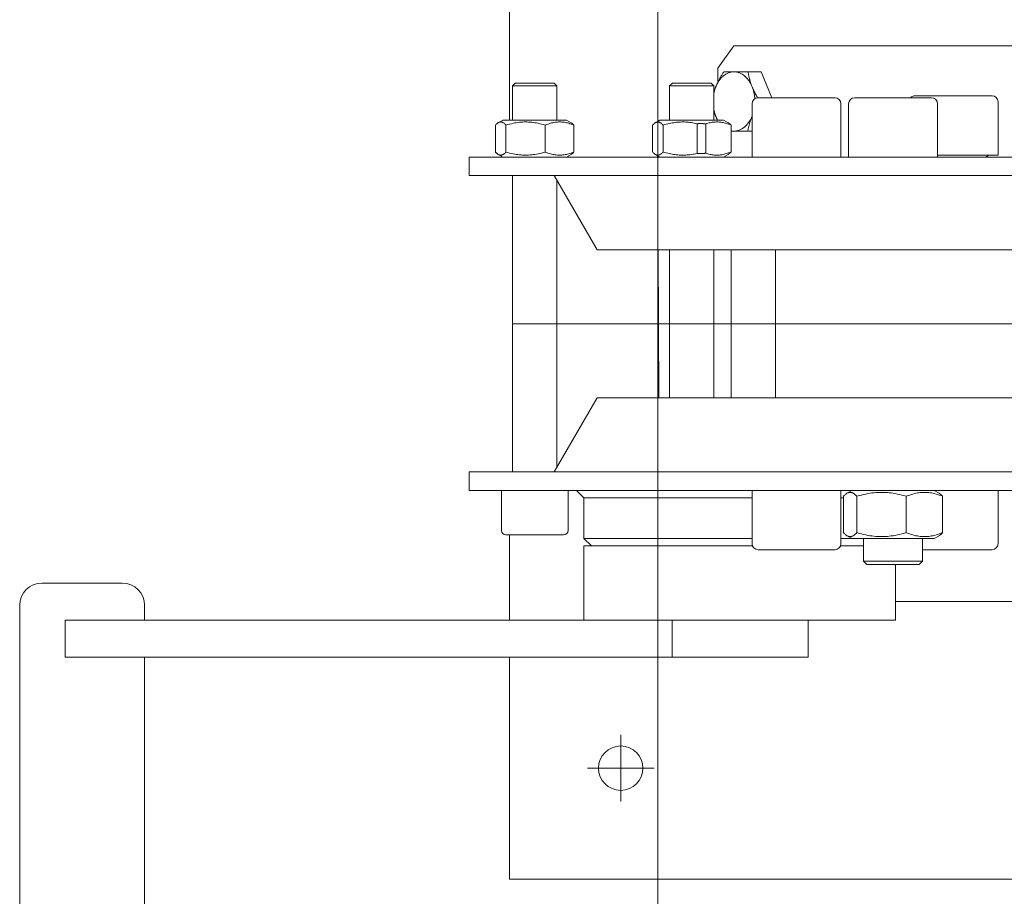
# Model space of a CAD drawing. Extents: x -47241 to -3325, y -2466 to 7534.
# Drawn here: x -9014 to -8987, y 1816 to 1839 of the extents above; entities that cross this region are included whole.
import ezdxf

# ---------------------------------------------------------------- set-up
doc = ezdxf.new("R2010")
doc.units = 0
doc.header["$MEASUREMENT"] = 0
doc.linetypes.add('DGN Style 2', pattern=[224.416012, 134.649607, -89.766405])
doc.linetypes.add('DGN Style 4', pattern=[359.290035, 179.53281, -89.766405, 0.224416, -89.766405])
doc.layers.add('Level 4', color=7, linetype='Continuous')

msp = doc.modelspace()

# ---------------------------------------------------------------- linework, layer by layer
at = {"layer": 'Level 4', "color": 3, "linetype": 'DGN Style 2', "lineweight": 0}
msp.add_line((-8996.596, 1856.46), (-8996.596, 1771.18), dxfattribs=at)
at = {"layer": 'Level 4', "color": 6, "linetype": 'Continuous', "lineweight": 0}
for p, q in [((-9000.596, 1836.551), (-9000.596, 1846.051)), ((-8994.545, 1838.551), (-8994.97, 1837.951)), ((-8978.07, 1838.551), (-8994.545, 1838.551)), ((-8994.97, 1837.951), (-8994.97, 1837.58)), ((-8994.453, 1837.853), (-8994.812, 1837.853)), ((-8994.453, 1837.853), (-8993.799, 1837.85)), ((-8993.799, 1837.85), (-8994.159, 1837.85)), ((-8993.799, 1837.85), (-8993.517, 1837.151)), ((-9000.443, 1837.551), (-9000.519, 1837.475)), ((-9000.519, 1836.551), (-9000.519, 1837.475)), ((-8999.319, 1837.475), (-9000.519, 1837.475)), ((-9000.443, 1837.551), (-8999.396, 1837.551)), ((-8999.396, 1837.551), (-8999.319, 1837.475)), ((-8999.319, 1836.551), (-8999.319, 1837.475)), ((-8996.2, 1837.551), (-8996.277, 1837.475)), ((-8996.277, 1836.551), (-8996.277, 1837.475)), ((-8995.077, 1837.475), (-8996.277, 1837.475)), ((-8996.2, 1837.551), (-8995.153, 1837.551)), ((-8995.153, 1837.551), (-8995.077, 1837.475)), ((-8995.077, 1836.551), (-8995.077, 1837.475)), ((-8993.888, 1837.151), (-8991.808, 1837.151)), ((-8991.281, 1837.151), (-8989.201, 1837.151)), ((-8989.646, 1837.206), (-8987.566, 1837.206)), ((-8994.048, 1836.991), (-8994.048, 1835.551)), ((-8991.648, 1836.991), (-8991.648, 1835.551)), ((-8991.441, 1836.991), (-8991.441, 1835.551)), ((-8989.041, 1836.991), (-8989.041, 1835.551)), ((-8987.406, 1837.046), (-8987.406, 1835.606)), ((-9000.779, 1836.551), (-9000.903, 1836.48)), ((-8999.059, 1836.551), (-9000.779, 1836.551)), ((-8999.059, 1836.551), (-8998.936, 1836.48)), ((-8996.537, 1836.551), (-8996.66, 1836.48)), ((-8994.817, 1836.551), (-8996.537, 1836.551)), ((-8994.817, 1836.551), (-8994.693, 1836.48)), ((-9000.979, 1835.688), (-9000.979, 1836.415)), ((-9000.695, 1835.688), (-9000.695, 1836.415)), ((-8999.635, 1835.688), (-8999.635, 1836.415)), ((-8998.86, 1835.688), (-8998.86, 1836.415)), ((-8996.736, 1835.688), (-8996.736, 1836.415)), ((-8996.452, 1835.688), (-8996.452, 1836.415)), ((-8995.533, 1835.651), (-8995.533, 1836.452)), ((-8995.301, 1836.448), (-8995.301, 1835.654)), ((-8994.617, 1835.688), (-8994.617, 1836.415)), ((-8994.048, 1836.25), (-8994.163, 1836.25)), ((-9001.687, 1835.051), (-9001.687, 1835.551)), ((-9001.101, 1835.551), (-9001.687, 1835.551)), ((-9001.101, 1835.551), (-8991.214, 1835.551)), ((-9000.779, 1835.551), (-9000.903, 1835.623)), ((-8999.059, 1835.551), (-8998.936, 1835.623)), ((-8996.537, 1835.551), (-8996.66, 1835.623)), ((-8996.601, 1835.589), (-8996.601, 1835.551)), ((-8994.817, 1835.551), (-8994.693, 1835.623)), ((-8989.23, 1835.551), (-8991.214, 1835.551)), ((-8989.23, 1835.551), (-8979.799, 1835.551)), ((-8989.041, 1835.606), (-8987.406, 1835.606)), ((-8987.746, 1835.551), (-8987.651, 1835.606)), ((-9001.687, 1835.051), (-9001.101, 1835.051)), ((-8999.391, 1835.051), (-9001.101, 1835.051)), ((-9000.519, 1827.051), (-9000.519, 1835.051)), ((-8998.236, 1833.051), (-8999.391, 1835.051)), ((-8999.391, 1835.051), (-8981.091, 1835.051)), ((-8999.319, 1827.175), (-8999.319, 1834.928)), ((-8998.236, 1833.051), (-8982.246, 1833.051)), ((-8996.589, 1833.051), (-8996.569, 1829.051)), ((-8996.277, 1829.051), (-8996.277, 1833.051)), ((-8995.077, 1829.051), (-8995.077, 1833.051)), ((-8994.616, 1829.051), (-8994.616, 1833.051)), ((-8993.416, 1833.051), (-8993.416, 1829.051)), ((-8998.236, 1829.051), (-8999.391, 1827.051)), ((-8982.246, 1829.051), (-8998.236, 1829.051)), ((-9001.687, 1827.051), (-9001.687, 1826.551)), ((-9001.687, 1827.051), (-9001.101, 1827.051)), ((-8999.391, 1827.051), (-9001.101, 1827.051)), ((-8981.091, 1827.051), (-8999.391, 1827.051)), ((-9001.101, 1826.551), (-9001.687, 1826.551)), ((-9001.101, 1826.551), (-8991.214, 1826.551)), ((-9000.819, 1825.471), (-9000.819, 1826.551)), ((-8999.019, 1825.471), (-8999.019, 1826.551)), ((-8998.588, 1826.351), (-8998.788, 1826.551)), ((-8994.048, 1825.111), (-8994.048, 1826.551)), ((-8991.648, 1825.111), (-8991.648, 1826.551)), ((-8991.351, 1826.551), (-8991.483, 1826.475)), ((-8989.23, 1826.551), (-8991.214, 1826.551)), ((-8989.23, 1826.551), (-8979.799, 1826.551)), ((-8989.131, 1826.551), (-8988.998, 1826.475)), ((-8987.406, 1825.111), (-8987.406, 1826.551)), ((-8998.588, 1826.351), (-8998.588, 1825.251)), ((-8994.048, 1826.351), (-8998.588, 1826.351)), ((-8991.579, 1826.351), (-8991.648, 1826.351)), ((-8991.579, 1826.392), (-8991.579, 1825.411)), ((-8991.221, 1826.392), (-8991.221, 1825.411)), ((-8989.882, 1826.392), (-8989.882, 1825.411)), ((-8988.902, 1826.392), (-8988.902, 1825.411)), ((-8999.139, 1825.351), (-9000.699, 1825.351)), ((-9000.596, 1823.051), (-9000.596, 1825.351)), ((-8998.388, 1825.051), (-8998.588, 1825.251)), ((-8998.588, 1825.251), (-8994.048, 1825.251)), ((-8991.648, 1825.251), (-8991.351, 1825.251)), ((-8991.351, 1825.251), (-8991.483, 1825.328)), ((-8991.351, 1825.251), (-8989.131, 1825.251)), ((-8991.041, 1825.251), (-8991.041, 1824.643)), ((-8989.441, 1825.251), (-8989.441, 1824.643)), ((-8989.131, 1825.251), (-8988.998, 1825.328)), ((-8998.589, 1825.051), (-8998.589, 1823.051)), ((-8994.037, 1825.051), (-8998.589, 1825.051)), ((-8991.808, 1824.951), (-8993.888, 1824.951)), ((-8991.041, 1825.051), (-8991.66, 1825.051)), ((-8987.566, 1824.951), (-8989.441, 1824.951)), ((-8990.949, 1824.551), (-8991.041, 1824.643)), ((-8991.041, 1824.643), (-8989.441, 1824.643)), ((-8989.533, 1824.551), (-8989.441, 1824.643)), ((-8989.533, 1824.551), (-8990.949, 1824.551)), ((-8990.175, 1824.551), (-8990.175, 1823.051)), ((-9013.229, 1824.051), (-9011.059, 1824.051)), ((-8978.07, 1823.551), (-8990.175, 1823.551)), ((-9013.829, 1823.451), (-9013.829, 1808.651)), ((-9010.459, 1823.451), (-9010.459, 1823.051)), ((-8998.589, 1823.051), (-9012.597, 1823.051)), ((-9012.597, 1823.051), (-9012.597, 1822.051)), ((-8990.175, 1823.051), (-8998.589, 1823.051)), ((-8996.211, 1823.051), (-8996.211, 1822.051)), ((-8992.537, 1823.051), (-8992.537, 1822.051)), ((-8996.211, 1822.051), (-9012.597, 1822.051)), ((-9010.459, 1822.051), (-9010.459, 1808.651)), ((-9000.596, 1816.051), (-9000.596, 1822.051)), ((-8992.537, 1822.051), (-8996.211, 1822.051)), ((-8997.596, 1819.051), (-8997.596, 1819.951)), ((-8997.596, 1819.051), (-8998.496, 1819.051)), ((-8997.596, 1819.051), (-8996.696, 1819.051)), ((-8997.596, 1819.051), (-8997.596, 1818.151)), ((-8970.596, 1816.051), (-9000.596, 1816.051))]:
    msp.add_line(p, q, dxfattribs=at)
at = {"layer": 'Level 4', "color": 6, "linetype": 'DGN Style 4', "lineweight": 0}
msp.add_line((-8832.134, 1831.051), (-9000.519, 1831.051), dxfattribs=at)
at = {"layer": 'Level 4', "color": 6, "linetype": 'Continuous', "lineweight": 0, "flags": 128}
for points in [[(-8995.027, 1837.454), (-8995.02, 1837.47), (-8995.014, 1837.486), (-8995.007, 1837.502), (-8994.999, 1837.518), (-8994.992, 1837.534), (-8994.985, 1837.55), (-8994.977, 1837.566), (-8994.969, 1837.582), (-8994.961, 1837.598), (-8994.953, 1837.614), (-8994.944, 1837.63), (-8994.935, 1837.646), (-8994.927, 1837.663), (-8994.917, 1837.679), (-8994.908, 1837.696), (-8994.898, 1837.713), (-8994.889, 1837.729), (-8994.879, 1837.747), (-8994.868, 1837.764), (-8994.858, 1837.781), (-8994.847, 1837.799), (-8994.835, 1837.817), (-8994.824, 1837.835), (-8994.812, 1837.853)], [(-8994.812, 1837.853), (-8994.801, 1837.853), (-8994.791, 1837.853), (-8994.78, 1837.853), (-8994.769, 1837.853), (-8994.758, 1837.853), (-8994.747, 1837.853), (-8994.736, 1837.853), (-8994.725, 1837.853), (-8994.714, 1837.852), (-8994.703, 1837.852), (-8994.692, 1837.852), (-8994.681, 1837.852), (-8994.67, 1837.852), (-8994.658, 1837.852), (-8994.647, 1837.852), (-8994.635, 1837.852), (-8994.623, 1837.852), (-8994.611, 1837.852), (-8994.599, 1837.852), (-8994.587, 1837.852), (-8994.574, 1837.852), (-8994.562, 1837.852), (-8994.549, 1837.851), (-8994.536, 1837.851)], [(-8994.536, 1837.851), (-8994.523, 1837.851), (-8994.51, 1837.851), (-8994.496, 1837.851), (-8994.482, 1837.851), (-8994.469, 1837.851), (-8994.455, 1837.851), (-8994.44, 1837.851), (-8994.426, 1837.851), (-8994.411, 1837.851), (-8994.397, 1837.851), (-8994.382, 1837.851), (-8994.366, 1837.85), (-8994.351, 1837.85), (-8994.335, 1837.85), (-8994.319, 1837.85), (-8994.302, 1837.85), (-8994.286, 1837.85), (-8994.269, 1837.85), (-8994.251, 1837.85), (-8994.234, 1837.85), (-8994.216, 1837.85), (-8994.197, 1837.85), (-8994.178, 1837.85), (-8994.159, 1837.85)], [(-8994.159, 1837.85), (-8994.156, 1837.831), (-8994.152, 1837.813), (-8994.149, 1837.795), (-8994.145, 1837.777), (-8994.142, 1837.76), (-8994.138, 1837.742), (-8994.134, 1837.725), (-8994.13, 1837.708), (-8994.126, 1837.691), (-8994.122, 1837.675), (-8994.117, 1837.658), (-8994.113, 1837.642), (-8994.108, 1837.625), (-8994.104, 1837.609), (-8994.099, 1837.593), (-8994.094, 1837.577), (-8994.088, 1837.561), (-8994.083, 1837.545), (-8994.078, 1837.529), (-8994.072, 1837.513), (-8994.066, 1837.497), (-8994.06, 1837.481), (-8994.054, 1837.465), (-8994.047, 1837.449)], [(-8995.077, 1837.318), (-8995.075, 1837.324), (-8995.073, 1837.33), (-8995.071, 1837.335), (-8995.069, 1837.341), (-8995.067, 1837.347), (-8995.065, 1837.352), (-8995.063, 1837.358), (-8995.061, 1837.364), (-8995.06, 1837.369), (-8995.057, 1837.375), (-8995.055, 1837.381), (-8995.053, 1837.386), (-8995.051, 1837.392), (-8995.049, 1837.398), (-8995.047, 1837.403), (-8995.045, 1837.409), (-8995.043, 1837.415), (-8995.041, 1837.42), (-8995.038, 1837.426), (-8995.036, 1837.431), (-8995.034, 1837.437), (-8995.032, 1837.443), (-8995.029, 1837.448), (-8995.027, 1837.454)], [(-8994.047, 1837.449), (-8994.042, 1837.436), (-8994.037, 1837.424), (-8994.032, 1837.412), (-8994.027, 1837.4), (-8994.021, 1837.388), (-8994.016, 1837.376), (-8994.01, 1837.364), (-8994.005, 1837.351), (-8993.999, 1837.339), (-8993.993, 1837.327), (-8993.987, 1837.315), (-8993.981, 1837.303), (-8993.975, 1837.29), (-8993.968, 1837.278), (-8993.962, 1837.266), (-8993.955, 1837.253), (-8993.949, 1837.241), (-8993.942, 1837.228), (-8993.935, 1837.215), (-8993.928, 1837.203), (-8993.921, 1837.19), (-8993.913, 1837.177), (-8993.906, 1837.164), (-8993.898, 1837.151)], [(-8995.029, 1836.654), (-8995.031, 1836.66), (-8995.034, 1836.665), (-8995.036, 1836.671), (-8995.038, 1836.676), (-8995.04, 1836.682), (-8995.042, 1836.687), (-8995.044, 1836.693), (-8995.046, 1836.698), (-8995.048, 1836.703), (-8995.05, 1836.709), (-8995.052, 1836.714), (-8995.054, 1836.72), (-8995.056, 1836.725), (-8995.058, 1836.731), (-8995.06, 1836.736), (-8995.062, 1836.742), (-8995.064, 1836.747), (-8995.066, 1836.753), (-8995.068, 1836.758), (-8995.07, 1836.764), (-8995.071, 1836.769), (-8995.073, 1836.775), (-8995.075, 1836.78), (-8995.077, 1836.786)], [(-8994.984, 1836.551), (-8994.986, 1836.556), (-8994.988, 1836.56), (-8994.99, 1836.564), (-8994.992, 1836.568), (-8994.994, 1836.573), (-8994.996, 1836.577), (-8994.998, 1836.581), (-8995, 1836.586), (-8995.002, 1836.59), (-8995.004, 1836.594), (-8995.006, 1836.598), (-8995.008, 1836.603), (-8995.009, 1836.607), (-8995.011, 1836.611), (-8995.013, 1836.616), (-8995.015, 1836.62), (-8995.017, 1836.624), (-8995.019, 1836.628), (-8995.02, 1836.633), (-8995.022, 1836.637), (-8995.024, 1836.641), (-8995.026, 1836.646), (-8995.028, 1836.65), (-8995.029, 1836.654)], [(-8994.049, 1836.649), (-8994.056, 1836.633), (-8994.062, 1836.617), (-8994.068, 1836.601), (-8994.074, 1836.585), (-8994.08, 1836.569), (-8994.086, 1836.553), (-8994.091, 1836.537), (-8994.097, 1836.521), (-8994.102, 1836.505), (-8994.107, 1836.489), (-8994.112, 1836.473), (-8994.116, 1836.456), (-8994.121, 1836.44), (-8994.125, 1836.424), (-8994.13, 1836.407), (-8994.134, 1836.39), (-8994.138, 1836.373), (-8994.142, 1836.356), (-8994.146, 1836.339), (-8994.15, 1836.322), (-8994.153, 1836.304), (-8994.157, 1836.286), (-8994.16, 1836.268), (-8994.163, 1836.25)], [(-8994.048, 1836.652), (-8994.048, 1836.651), (-8994.048, 1836.651), (-8994.048, 1836.651), (-8994.048, 1836.651), (-8994.049, 1836.651), (-8994.049, 1836.651), (-8994.049, 1836.651), (-8994.049, 1836.651), (-8994.049, 1836.65), (-8994.049, 1836.65), (-8994.049, 1836.65), (-8994.049, 1836.65), (-8994.049, 1836.65), (-8994.049, 1836.65), (-8994.049, 1836.65), (-8994.049, 1836.65), (-8994.049, 1836.65), (-8994.049, 1836.649), (-8994.049, 1836.649), (-8994.049, 1836.649), (-8994.049, 1836.649), (-8994.049, 1836.649), (-8994.049, 1836.649), (-8994.049, 1836.649)], [(-9000.695, 1836.415), (-9000.708, 1836.429), (-9000.721, 1836.442), (-9000.734, 1836.453), (-9000.746, 1836.463), (-9000.758, 1836.472), (-9000.77, 1836.479), (-9000.781, 1836.486), (-9000.793, 1836.491), (-9000.804, 1836.494), (-9000.815, 1836.497), (-9000.826, 1836.499), (-9000.837, 1836.499), (-9000.848, 1836.499), (-9000.859, 1836.497), (-9000.87, 1836.494), (-9000.881, 1836.491), (-9000.893, 1836.486), (-9000.904, 1836.479), (-9000.916, 1836.472), (-9000.928, 1836.463), (-9000.94, 1836.453), (-9000.953, 1836.442), (-9000.966, 1836.429), (-9000.979, 1836.415)], [(-8999.635, 1836.415), (-8999.686, 1836.429), (-8999.734, 1836.442), (-8999.781, 1836.453), (-8999.827, 1836.463), (-8999.871, 1836.472), (-8999.915, 1836.479), (-8999.958, 1836.486), (-9000, 1836.491), (-9000.042, 1836.494), (-9000.083, 1836.497), (-9000.124, 1836.499), (-9000.165, 1836.499), (-9000.206, 1836.499), (-9000.247, 1836.497), (-9000.289, 1836.494), (-9000.33, 1836.491), (-9000.373, 1836.486), (-9000.416, 1836.479), (-9000.459, 1836.472), (-9000.504, 1836.463), (-9000.55, 1836.453), (-9000.597, 1836.442), (-9000.645, 1836.429), (-9000.695, 1836.415)], [(-8998.86, 1836.415), (-8998.896, 1836.429), (-8998.932, 1836.442), (-8998.966, 1836.453), (-8999, 1836.463), (-8999.032, 1836.472), (-8999.064, 1836.479), (-8999.096, 1836.486), (-8999.127, 1836.491), (-8999.157, 1836.494), (-8999.187, 1836.497), (-8999.218, 1836.499), (-8999.248, 1836.499), (-8999.278, 1836.499), (-8999.308, 1836.497), (-8999.338, 1836.494), (-8999.369, 1836.491), (-8999.399, 1836.486), (-8999.431, 1836.479), (-8999.463, 1836.472), (-8999.495, 1836.463), (-8999.529, 1836.453), (-8999.563, 1836.442), (-8999.599, 1836.429), (-8999.635, 1836.415)], [(-8998.936, 1836.48), (-8998.933, 1836.478), (-8998.93, 1836.477), (-8998.927, 1836.475), (-8998.924, 1836.473), (-8998.921, 1836.471), (-8998.918, 1836.468), (-8998.915, 1836.466), (-8998.912, 1836.464), (-8998.909, 1836.462), (-8998.906, 1836.459), (-8998.903, 1836.456), (-8998.899, 1836.454), (-8998.896, 1836.451), (-8998.893, 1836.448), (-8998.89, 1836.445), (-8998.887, 1836.442), (-8998.883, 1836.439), (-8998.88, 1836.436), (-8998.877, 1836.433), (-8998.873, 1836.429), (-8998.87, 1836.426), (-8998.867, 1836.422), (-8998.863, 1836.418), (-8998.86, 1836.415)], [(-8996.452, 1836.415), (-8996.466, 1836.429), (-8996.479, 1836.442), (-8996.491, 1836.453), (-8996.504, 1836.463), (-8996.516, 1836.472), (-8996.527, 1836.479), (-8996.539, 1836.486), (-8996.55, 1836.491), (-8996.561, 1836.494), (-8996.572, 1836.497), (-8996.583, 1836.499), (-8996.594, 1836.499), (-8996.605, 1836.499), (-8996.616, 1836.497), (-8996.627, 1836.494), (-8996.639, 1836.491), (-8996.65, 1836.486), (-8996.661, 1836.479), (-8996.673, 1836.472), (-8996.685, 1836.463), (-8996.697, 1836.453), (-8996.71, 1836.442), (-8996.723, 1836.429), (-8996.736, 1836.415)], [(-8995.533, 1836.452), (-8995.573, 1836.461), (-8995.613, 1836.469), (-8995.651, 1836.476), (-8995.689, 1836.482), (-8995.727, 1836.487), (-8995.764, 1836.491), (-8995.801, 1836.495), (-8995.837, 1836.497), (-8995.873, 1836.499), (-8995.909, 1836.499), (-8995.946, 1836.499), (-8995.982, 1836.498), (-8996.018, 1836.496), (-8996.054, 1836.494), (-8996.091, 1836.49), (-8996.128, 1836.486), (-8996.166, 1836.48), (-8996.204, 1836.474), (-8996.243, 1836.467), (-8996.283, 1836.459), (-8996.324, 1836.449), (-8996.365, 1836.439), (-8996.408, 1836.427), (-8996.452, 1836.415)], [(-8995.533, 1836.452), (-8995.523, 1836.453), (-8995.514, 1836.453), (-8995.504, 1836.454), (-8995.494, 1836.454), (-8995.485, 1836.454), (-8995.475, 1836.455), (-8995.465, 1836.455), (-8995.456, 1836.455), (-8995.446, 1836.455), (-8995.436, 1836.455), (-8995.427, 1836.455), (-8995.417, 1836.455), (-8995.407, 1836.455), (-8995.398, 1836.455), (-8995.388, 1836.454), (-8995.378, 1836.454), (-8995.369, 1836.453), (-8995.359, 1836.453), (-8995.349, 1836.452), (-8995.34, 1836.452), (-8995.33, 1836.451), (-8995.32, 1836.45), (-8995.311, 1836.449), (-8995.301, 1836.448)], [(-8994.617, 1836.415), (-8994.65, 1836.428), (-8994.682, 1836.439), (-8994.713, 1836.45), (-8994.743, 1836.459), (-8994.772, 1836.467), (-8994.801, 1836.475), (-8994.83, 1836.481), (-8994.858, 1836.486), (-8994.885, 1836.491), (-8994.912, 1836.494), (-8994.94, 1836.497), (-8994.966, 1836.499), (-8994.993, 1836.499), (-8995.02, 1836.499), (-8995.047, 1836.498), (-8995.074, 1836.497), (-8995.101, 1836.494), (-8995.128, 1836.49), (-8995.156, 1836.486), (-8995.184, 1836.48), (-8995.212, 1836.474), (-8995.241, 1836.466), (-8995.271, 1836.458), (-8995.301, 1836.448)], [(-8994.693, 1836.48), (-8994.69, 1836.478), (-8994.687, 1836.477), (-8994.684, 1836.475), (-8994.681, 1836.473), (-8994.678, 1836.471), (-8994.675, 1836.468), (-8994.672, 1836.466), (-8994.669, 1836.464), (-8994.666, 1836.462), (-8994.663, 1836.459), (-8994.66, 1836.456), (-8994.657, 1836.454), (-8994.654, 1836.451), (-8994.65, 1836.448), (-8994.647, 1836.445), (-8994.644, 1836.442), (-8994.641, 1836.439), (-8994.637, 1836.436), (-8994.634, 1836.433), (-8994.631, 1836.429), (-8994.627, 1836.426), (-8994.624, 1836.422), (-8994.621, 1836.418), (-8994.617, 1836.415)], [(-8994.54, 1836.251), (-8994.544, 1836.251), (-8994.547, 1836.251), (-8994.55, 1836.251), (-8994.554, 1836.251), (-8994.557, 1836.251), (-8994.56, 1836.251), (-8994.564, 1836.252), (-8994.567, 1836.252), (-8994.57, 1836.252), (-8994.573, 1836.252), (-8994.576, 1836.252), (-8994.58, 1836.252), (-8994.583, 1836.252), (-8994.586, 1836.252), (-8994.589, 1836.252), (-8994.592, 1836.252), (-8994.595, 1836.252), (-8994.599, 1836.252), (-8994.602, 1836.252), (-8994.605, 1836.252), (-8994.608, 1836.252), (-8994.611, 1836.252), (-8994.614, 1836.252), (-8994.617, 1836.252)], [(-8994.163, 1836.25), (-8994.183, 1836.25), (-8994.202, 1836.25), (-8994.22, 1836.25), (-8994.238, 1836.25), (-8994.256, 1836.25), (-8994.273, 1836.25), (-8994.29, 1836.25), (-8994.307, 1836.25), (-8994.323, 1836.25), (-8994.339, 1836.25), (-8994.355, 1836.25), (-8994.371, 1836.251), (-8994.386, 1836.251), (-8994.401, 1836.251), (-8994.416, 1836.251), (-8994.431, 1836.251), (-8994.445, 1836.251), (-8994.459, 1836.251), (-8994.473, 1836.251), (-8994.487, 1836.251), (-8994.501, 1836.251), (-8994.514, 1836.251), (-8994.527, 1836.251), (-8994.54, 1836.251)], [(-9000.979, 1835.688), (-9000.966, 1835.674), (-9000.953, 1835.661), (-9000.94, 1835.65), (-9000.928, 1835.639), (-9000.916, 1835.631), (-9000.904, 1835.623), (-9000.893, 1835.617), (-9000.881, 1835.612), (-9000.87, 1835.608), (-9000.859, 1835.606), (-9000.848, 1835.604), (-9000.837, 1835.603), (-9000.826, 1835.604), (-9000.815, 1835.606), (-9000.804, 1835.608), (-9000.793, 1835.612), (-9000.781, 1835.617), (-9000.77, 1835.623), (-9000.758, 1835.631), (-9000.746, 1835.639), (-9000.734, 1835.65), (-9000.721, 1835.661), (-9000.708, 1835.674), (-9000.695, 1835.688)], [(-9000.695, 1835.688), (-9000.645, 1835.674), (-9000.597, 1835.661), (-9000.55, 1835.65), (-9000.504, 1835.639), (-9000.459, 1835.631), (-9000.416, 1835.623), (-9000.373, 1835.617), (-9000.33, 1835.612), (-9000.289, 1835.608), (-9000.247, 1835.606), (-9000.206, 1835.604), (-9000.165, 1835.603), (-9000.124, 1835.604), (-9000.083, 1835.606), (-9000.042, 1835.608), (-9000, 1835.612), (-8999.958, 1835.617), (-8999.915, 1835.623), (-8999.871, 1835.631), (-8999.827, 1835.639), (-8999.781, 1835.65), (-8999.734, 1835.661), (-8999.686, 1835.674), (-8999.635, 1835.688)], [(-8999.635, 1835.688), (-8999.599, 1835.674), (-8999.563, 1835.661), (-8999.529, 1835.65), (-8999.495, 1835.639), (-8999.463, 1835.631), (-8999.431, 1835.623), (-8999.399, 1835.617), (-8999.369, 1835.612), (-8999.338, 1835.608), (-8999.308, 1835.606), (-8999.278, 1835.604), (-8999.248, 1835.603), (-8999.218, 1835.604), (-8999.187, 1835.606), (-8999.157, 1835.608), (-8999.127, 1835.612), (-8999.096, 1835.617), (-8999.064, 1835.623), (-8999.032, 1835.631), (-8999, 1835.639), (-8998.966, 1835.65), (-8998.932, 1835.661), (-8998.896, 1835.674), (-8998.86, 1835.688)], [(-8998.86, 1835.688), (-8998.863, 1835.684), (-8998.867, 1835.681), (-8998.87, 1835.677), (-8998.873, 1835.674), (-8998.877, 1835.67), (-8998.88, 1835.667), (-8998.883, 1835.664), (-8998.887, 1835.66), (-8998.89, 1835.657), (-8998.893, 1835.655), (-8998.896, 1835.652), (-8998.899, 1835.649), (-8998.903, 1835.646), (-8998.906, 1835.644), (-8998.909, 1835.641), (-8998.912, 1835.639), (-8998.915, 1835.637), (-8998.918, 1835.634), (-8998.921, 1835.632), (-8998.924, 1835.63), (-8998.927, 1835.628), (-8998.93, 1835.626), (-8998.933, 1835.624), (-8998.936, 1835.623)], [(-8996.736, 1835.688), (-8996.723, 1835.674), (-8996.71, 1835.661), (-8996.697, 1835.65), (-8996.685, 1835.639), (-8996.673, 1835.631), (-8996.661, 1835.623), (-8996.65, 1835.617), (-8996.639, 1835.612), (-8996.627, 1835.608), (-8996.616, 1835.606), (-8996.605, 1835.604), (-8996.594, 1835.603), (-8996.583, 1835.604), (-8996.572, 1835.606), (-8996.561, 1835.608), (-8996.55, 1835.612), (-8996.539, 1835.617), (-8996.527, 1835.623), (-8996.516, 1835.631), (-8996.504, 1835.639), (-8996.491, 1835.65), (-8996.479, 1835.661), (-8996.466, 1835.674), (-8996.452, 1835.688)], [(-8996.452, 1835.688), (-8996.408, 1835.675), (-8996.365, 1835.664), (-8996.324, 1835.653), (-8996.283, 1835.644), (-8996.243, 1835.636), (-8996.204, 1835.629), (-8996.166, 1835.622), (-8996.128, 1835.617), (-8996.091, 1835.613), (-8996.054, 1835.609), (-8996.018, 1835.606), (-8995.982, 1835.604), (-8995.946, 1835.604), (-8995.909, 1835.603), (-8995.873, 1835.604), (-8995.837, 1835.606), (-8995.801, 1835.608), (-8995.764, 1835.611), (-8995.727, 1835.616), (-8995.689, 1835.621), (-8995.651, 1835.627), (-8995.613, 1835.634), (-8995.573, 1835.642), (-8995.533, 1835.651)], [(-8995.301, 1835.654), (-8995.311, 1835.653), (-8995.32, 1835.653), (-8995.33, 1835.652), (-8995.34, 1835.651), (-8995.349, 1835.65), (-8995.359, 1835.65), (-8995.369, 1835.649), (-8995.378, 1835.649), (-8995.388, 1835.648), (-8995.398, 1835.648), (-8995.407, 1835.648), (-8995.417, 1835.648), (-8995.427, 1835.648), (-8995.436, 1835.648), (-8995.446, 1835.648), (-8995.456, 1835.648), (-8995.465, 1835.648), (-8995.475, 1835.648), (-8995.485, 1835.648), (-8995.494, 1835.649), (-8995.504, 1835.649), (-8995.514, 1835.65), (-8995.523, 1835.65), (-8995.533, 1835.651)], [(-8995.301, 1835.654), (-8995.271, 1835.645), (-8995.241, 1835.636), (-8995.212, 1835.629), (-8995.184, 1835.622), (-8995.156, 1835.617), (-8995.128, 1835.612), (-8995.101, 1835.609), (-8995.074, 1835.606), (-8995.047, 1835.604), (-8995.02, 1835.603), (-8994.993, 1835.603), (-8994.966, 1835.604), (-8994.94, 1835.606), (-8994.912, 1835.609), (-8994.885, 1835.612), (-8994.858, 1835.616), (-8994.83, 1835.622), (-8994.801, 1835.628), (-8994.772, 1835.635), (-8994.743, 1835.644), (-8994.713, 1835.653), (-8994.682, 1835.664), (-8994.65, 1835.675), (-8994.617, 1835.688)], [(-8994.617, 1835.688), (-8994.621, 1835.684), (-8994.624, 1835.681), (-8994.627, 1835.677), (-8994.631, 1835.674), (-8994.634, 1835.67), (-8994.637, 1835.667), (-8994.641, 1835.664), (-8994.644, 1835.66), (-8994.647, 1835.657), (-8994.65, 1835.655), (-8994.654, 1835.652), (-8994.657, 1835.649), (-8994.66, 1835.646), (-8994.663, 1835.644), (-8994.666, 1835.641), (-8994.669, 1835.639), (-8994.672, 1835.637), (-8994.675, 1835.634), (-8994.678, 1835.632), (-8994.681, 1835.63), (-8994.684, 1835.628), (-8994.687, 1835.626), (-8994.69, 1835.624), (-8994.693, 1835.623)], [(-8988.943, 1835.606), (-8988.935, 1835.606), (-8988.928, 1835.605), (-8988.92, 1835.605), (-8988.912, 1835.605), (-8988.905, 1835.604), (-8988.897, 1835.604), (-8988.89, 1835.604), (-8988.882, 1835.604), (-8988.874, 1835.604), (-8988.867, 1835.603), (-8988.859, 1835.603), (-8988.852, 1835.603), (-8988.844, 1835.603), (-8988.836, 1835.603), (-8988.829, 1835.604), (-8988.821, 1835.604), (-8988.813, 1835.604), (-8988.806, 1835.604), (-8988.798, 1835.604), (-8988.791, 1835.605), (-8988.783, 1835.605), (-8988.775, 1835.605), (-8988.768, 1835.606), (-8988.76, 1835.606)], [(-8988.001, 1835.606), (-8987.995, 1835.606), (-8987.99, 1835.605), (-8987.984, 1835.605), (-8987.979, 1835.605), (-8987.973, 1835.604), (-8987.967, 1835.604), (-8987.962, 1835.604), (-8987.956, 1835.604), (-8987.951, 1835.604), (-8987.945, 1835.603), (-8987.939, 1835.603), (-8987.934, 1835.603), (-8987.928, 1835.603), (-8987.923, 1835.603), (-8987.917, 1835.604), (-8987.912, 1835.604), (-8987.906, 1835.604), (-8987.9, 1835.604), (-8987.895, 1835.604), (-8987.889, 1835.605), (-8987.884, 1835.605), (-8987.878, 1835.605), (-8987.872, 1835.606), (-8987.867, 1835.606)], [(-8991.221, 1826.392), (-8991.238, 1826.41), (-8991.254, 1826.427), (-8991.27, 1826.441), (-8991.285, 1826.454), (-8991.3, 1826.465), (-8991.315, 1826.474), (-8991.33, 1826.482), (-8991.344, 1826.488), (-8991.358, 1826.493), (-8991.372, 1826.497), (-8991.386, 1826.499), (-8991.4, 1826.499), (-8991.414, 1826.499), (-8991.428, 1826.497), (-8991.442, 1826.493), (-8991.456, 1826.488), (-8991.47, 1826.482), (-8991.485, 1826.474), (-8991.499, 1826.465), (-8991.515, 1826.454), (-8991.53, 1826.441), (-8991.546, 1826.427), (-8991.562, 1826.41), (-8991.579, 1826.392)], [(-8989.882, 1826.392), (-8989.945, 1826.41), (-8990.007, 1826.427), (-8990.066, 1826.441), (-8990.124, 1826.454), (-8990.18, 1826.465), (-8990.235, 1826.474), (-8990.289, 1826.482), (-8990.343, 1826.488), (-8990.395, 1826.493), (-8990.448, 1826.497), (-8990.5, 1826.499), (-8990.551, 1826.499), (-8990.603, 1826.499), (-8990.655, 1826.497), (-8990.707, 1826.493), (-8990.76, 1826.488), (-8990.813, 1826.482), (-8990.868, 1826.474), (-8990.923, 1826.465), (-8990.979, 1826.454), (-8991.037, 1826.441), (-8991.096, 1826.427), (-8991.157, 1826.41), (-8991.221, 1826.392)], [(-8988.902, 1826.392), (-8988.949, 1826.41), (-8988.993, 1826.427), (-8989.037, 1826.441), (-8989.079, 1826.454), (-8989.12, 1826.465), (-8989.161, 1826.474), (-8989.2, 1826.482), (-8989.239, 1826.488), (-8989.278, 1826.493), (-8989.316, 1826.497), (-8989.354, 1826.499), (-8989.392, 1826.499), (-8989.43, 1826.499), (-8989.468, 1826.497), (-8989.506, 1826.493), (-8989.545, 1826.488), (-8989.584, 1826.482), (-8989.624, 1826.474), (-8989.664, 1826.465), (-8989.705, 1826.454), (-8989.748, 1826.441), (-8989.791, 1826.427), (-8989.836, 1826.41), (-8989.882, 1826.392)], [(-8988.998, 1826.475), (-8988.995, 1826.473), (-8988.991, 1826.47), (-8988.987, 1826.468), (-8988.983, 1826.466), (-8988.98, 1826.463), (-8988.976, 1826.46), (-8988.972, 1826.457), (-8988.968, 1826.455), (-8988.964, 1826.452), (-8988.96, 1826.448), (-8988.956, 1826.445), (-8988.952, 1826.442), (-8988.948, 1826.438), (-8988.944, 1826.435), (-8988.94, 1826.431), (-8988.936, 1826.427), (-8988.932, 1826.423), (-8988.928, 1826.419), (-8988.924, 1826.415), (-8988.92, 1826.411), (-8988.915, 1826.406), (-8988.911, 1826.402), (-8988.907, 1826.397), (-8988.902, 1826.392)], [(-8991.579, 1825.411), (-8991.562, 1825.392), (-8991.546, 1825.376), (-8991.53, 1825.362), (-8991.515, 1825.349), (-8991.499, 1825.338), (-8991.485, 1825.329), (-8991.47, 1825.321), (-8991.456, 1825.314), (-8991.442, 1825.31), (-8991.428, 1825.306), (-8991.414, 1825.304), (-8991.4, 1825.303), (-8991.386, 1825.304), (-8991.372, 1825.306), (-8991.358, 1825.31), (-8991.344, 1825.314), (-8991.33, 1825.321), (-8991.315, 1825.329), (-8991.3, 1825.338), (-8991.285, 1825.349), (-8991.27, 1825.362), (-8991.254, 1825.376), (-8991.238, 1825.392), (-8991.221, 1825.411)], [(-8991.221, 1825.411), (-8991.157, 1825.392), (-8991.096, 1825.376), (-8991.037, 1825.362), (-8990.979, 1825.349), (-8990.923, 1825.338), (-8990.868, 1825.329), (-8990.813, 1825.321), (-8990.76, 1825.314), (-8990.707, 1825.31), (-8990.655, 1825.306), (-8990.603, 1825.304), (-8990.551, 1825.303), (-8990.5, 1825.304), (-8990.448, 1825.306), (-8990.395, 1825.31), (-8990.343, 1825.314), (-8990.289, 1825.321), (-8990.235, 1825.329), (-8990.18, 1825.338), (-8990.124, 1825.349), (-8990.066, 1825.362), (-8990.007, 1825.376), (-8989.945, 1825.392), (-8989.882, 1825.411)], [(-8989.882, 1825.411), (-8989.836, 1825.392), (-8989.791, 1825.376), (-8989.748, 1825.362), (-8989.705, 1825.349), (-8989.664, 1825.338), (-8989.624, 1825.329), (-8989.584, 1825.321), (-8989.545, 1825.314), (-8989.506, 1825.31), (-8989.468, 1825.306), (-8989.43, 1825.304), (-8989.392, 1825.303), (-8989.354, 1825.304), (-8989.316, 1825.306), (-8989.278, 1825.31), (-8989.239, 1825.314), (-8989.2, 1825.321), (-8989.161, 1825.329), (-8989.12, 1825.338), (-8989.079, 1825.349), (-8989.037, 1825.362), (-8988.993, 1825.376), (-8988.949, 1825.392), (-8988.902, 1825.411)], [(-8988.902, 1825.411), (-8988.907, 1825.406), (-8988.911, 1825.401), (-8988.915, 1825.396), (-8988.92, 1825.392), (-8988.924, 1825.388), (-8988.928, 1825.384), (-8988.932, 1825.379), (-8988.936, 1825.376), (-8988.94, 1825.372), (-8988.944, 1825.368), (-8988.948, 1825.364), (-8988.952, 1825.361), (-8988.956, 1825.358), (-8988.96, 1825.354), (-8988.964, 1825.351), (-8988.968, 1825.348), (-8988.972, 1825.345), (-8988.976, 1825.342), (-8988.98, 1825.34), (-8988.983, 1825.337), (-8988.987, 1825.335), (-8988.991, 1825.332), (-8988.995, 1825.33), (-8988.998, 1825.328)]]:
    msp.add_lwpolyline(points, dxfattribs=at)
at = {"layer": 'Level 4', "color": 6, "linetype": 'Continuous', "lineweight": 0}
msp.add_circle((-8997.596, 1819.051), 0.6, dxfattribs=at)
for centre, radius, start, end in [((-8993.888, 1836.991), 0.16, 90, 180), ((-8991.808, 1836.991), 0.16, 0, 90), ((-8991.281, 1836.991), 0.16, 90, 180), ((-8989.646, 1837.046), 0.16, 90, 138.837), ((-8989.201, 1836.991), 0.16, 0, 90), ((-8987.566, 1837.046), 0.16, 0, 90), ((-9000.699, 1825.471), 0.12, 180, 270), ((-8999.139, 1825.471), 0.12, 270, 0), ((-8993.888, 1825.111), 0.16, 180, 270), ((-8991.808, 1825.111), 0.16, 270, 0), ((-8987.566, 1825.111), 0.16, 270, 0), ((-9013.229, 1823.451), 0.6, 90, 180), ((-9011.059, 1823.451), 0.6, 0, 90)]:
    msp.add_arc(centre, radius, start, end, dxfattribs=at)
for start_param, end_param in [(3.137654, 4.184851), (2.090456, 3.137654), (-2.098334, -1.882452), (1.663974, 2.090456), (-1.259141, -1.051137), (-7.334322, -7.17885), (-0.003939, 1.043258), (1.043258, 1.047531), (-0.139839, -0.003939)]:
    msp.add_ellipse((-8994.538, 1837.051), major_axis=(0, -0.8), ratio=0.707107, start_param=start_param, end_param=end_param, dxfattribs=at)

doc.saveas('drawing.dxf')
